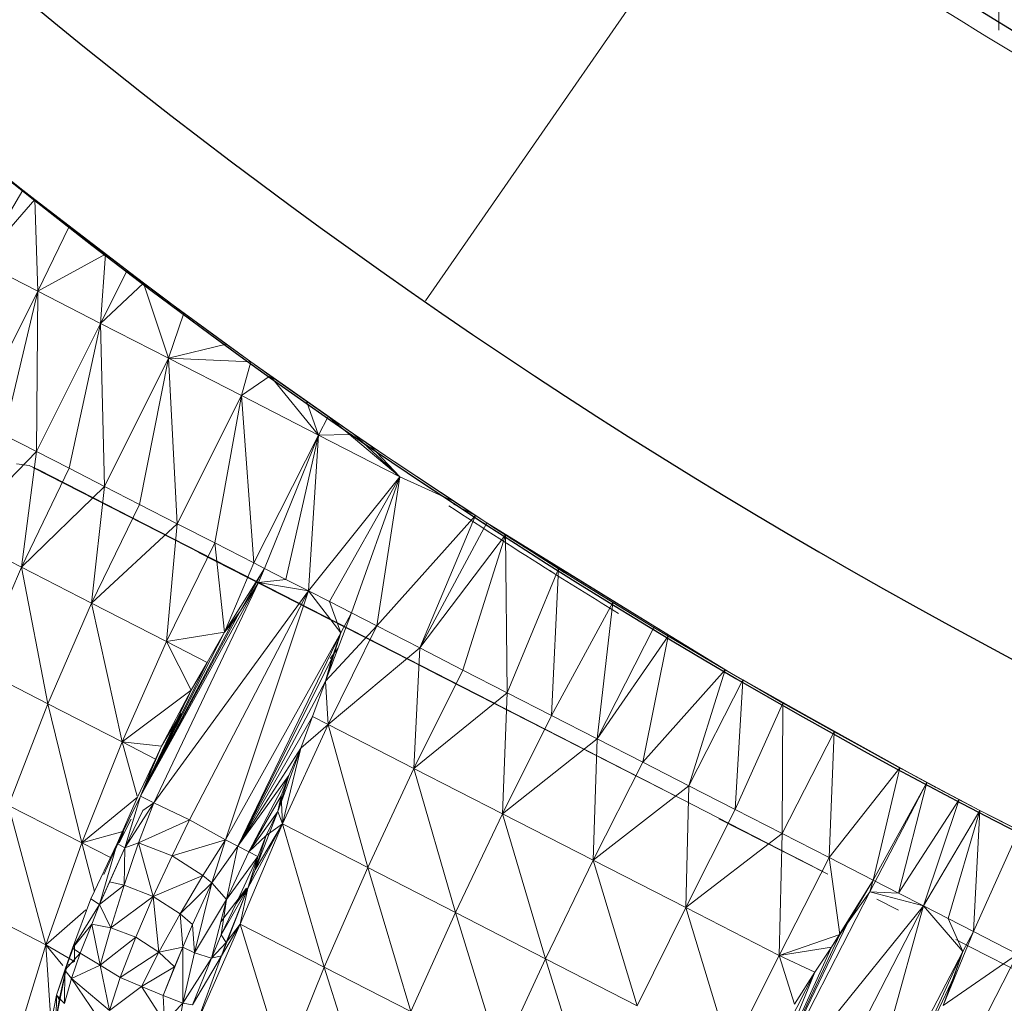
# Model space of a CAD drawing. Units: millimetres. Extents: x -1961 to 4759, y -2003 to 2749.
# Drawn here: x -218 to -205, y 837 to 850 of the extents above; entities that cross this region are included whole.
import ezdxf

# ---------------------------------------------------------------- set-up
doc = ezdxf.new("R2010")
doc.units = ezdxf.units.MM
doc.layers.add('A-GENM', color=13, linetype='Continuous', lineweight=9)
doc.layers.add('G-IMPT', color=8, linetype='Continuous', lineweight=9)

# ---------------------------------------------------------------- blocks, each defined once
blk = doc.blocks.new('Generic Models 1 - Generic Models 1-423074-Level 1')
at = {"layer": 'A-GENM', "lineweight": 30}
blk.add_arc((-3.265, 361.553), 70, 180, 316.87808, dxfattribs=at)
blk = doc.blocks.new('13 - nut_DWG-453310-Level 1')
at = {"layer": 'G-IMPT'}
for p, q in [((68.179, 70.924), (67.625, 71.839)), ((62.666, 71.724), (61.656, 70.584)), ((62.666, 71.724), (63.169, 70.893)), ((63.169, 70.893), (64.46, 71.559)), ((64.46, 71.559), (64.997, 70.672)), ((69.496, 71.436), (68.179, 70.924)), ((61.173, 71.382), (59.54, 70.417)), ((64.997, 70.672), (66.303, 71.286)), ((68.179, 70.924), (66.303, 71.286)), ((66.868, 70.354), (66.303, 71.286)), ((59.098, 71.146), (58.189, 70.517)), ((59.098, 71.146), (58.327, 70.367)), ((59.098, 71.146), (59.54, 70.417)), ((61.404, 71), (59.54, 70.417)), ((61.404, 71), (61.656, 70.584)), ((68.179, 70.924), (66.868, 70.354)), ((68.179, 70.924), (67.754, 70.364)), ((68.179, 70.924), (69.3, 70.93)), ((68.426, 70.563), (68.179, 70.924)), ((68.469, 70.72), (68.179, 70.924)), ((68.852, 70.831), (69.231, 70.933)), ((58.189, 70.517), (57.941, 70.788)), ((61.656, 70.584), (63.169, 70.893)), ((61.799, 70.861), (61.834, 70.694)), ((61.908, 70.168), (63.169, 70.893)), ((63.169, 70.893), (62.18, 69.72)), ((63.169, 70.893), (63.711, 69.999)), ((63.169, 70.893), (64.997, 70.672)), ((68.472, 70.667), (69.161, 70.858)), ((68.472, 70.667), (68.852, 70.831)), ((68.472, 70.667), (68.852, 70.831)), ((68.919, 70.803), (68.472, 70.667)), ((68.53, 70.701), (68.852, 70.831)), ((69.161, 70.858), (68.852, 70.831)), ((69.161, 70.858), (68.852, 70.831)), ((68.972, 70.733), (68.852, 70.831)), ((68.919, 70.803), (68.852, 70.831)), ((68.919, 70.803), (69.161, 70.858)), ((61.899, 70.572), (61.834, 70.694)), ((63.711, 69.999), (64.997, 70.672)), ((66.868, 70.354), (64.997, 70.672)), ((65.569, 69.727), (64.997, 70.672)), ((68.53, 70.701), (68.248, 70.575)), ((68.472, 70.667), (68.248, 70.575)), ((68.249, 70.567), (68.472, 70.667)), ((68.321, 70.479), (68.53, 70.701)), ((68.426, 70.563), (68.472, 70.667)), ((68.472, 70.667), (68.53, 70.701)), ((68.972, 70.733), (68.53, 70.701)), ((68.65, 70.62), (68.53, 70.701)), ((68.65, 70.62), (68.972, 70.733)), ((58.094, 70.622), (58.189, 70.517)), ((61.656, 70.584), (59.54, 70.417)), ((61.656, 70.584), (60.024, 69.618)), ((61.656, 70.584), (61.908, 70.168)), ((61.861, 70.648), (65.476, 64.669)), ((61.899, 70.572), (65.429, 64.746)), ((68.248, 70.575), (67.616, 70.287)), ((67.698, 70.178), (68.248, 70.575)), ((67.951, 70.3), (68.248, 70.575)), ((68.426, 70.563), (68.208, 70.549)), ((68.321, 70.479), (68.248, 70.575)), ((68.321, 70.479), (68.65, 70.62)), ((68.499, 70.227), (68.65, 70.62)), ((69.108, 70.149), (68.65, 70.62)), ((68.65, 70.62), (69.329, 70.222)), ((58.189, 70.517), (58.327, 70.367)), ((59.54, 70.417), (58.327, 70.367)), ((59.54, 70.417), (58.713, 69.94)), ((59.54, 70.417), (59.115, 69.488)), ((59.54, 70.417), (60.024, 69.618)), ((61.981, 70.437), (65.476, 64.669)), ((61.981, 70.437), (65.476, 64.669)), ((67.951, 70.3), (68.321, 70.479)), ((68.499, 70.227), (68.321, 70.479)), ((58.327, 70.367), (59.707, 68.811)), ((58.71, 69.94), (58.327, 70.367)), ((58.327, 70.367), (58.713, 69.94)), ((58.357, 70.334), (59.707, 68.811)), ((62.305, 69.902), (62.08, 70.287)), ((62.08, 70.287), (65.614, 64.441)), ((66.868, 70.354), (65.569, 69.727)), ((66.868, 70.354), (66.316, 69.577)), ((66.868, 70.354), (66.755, 69.801)), ((66.868, 70.354), (67.52, 70.234)), ((66.868, 70.354), (67.087, 69.99)), ((67.616, 70.287), (66.907, 69.89)), ((67.698, 70.178), (67.616, 70.287)), ((67.951, 70.3), (67.698, 70.178)), ((68.014, 70.05), (67.951, 70.3)), ((67.951, 70.3), (68.499, 70.227)), ((61.908, 70.168), (60.024, 69.618)), ((61.908, 70.168), (62.18, 69.72)), ((62.117, 70.213), (65.614, 64.441)), ((67.698, 70.178), (66.907, 69.89)), ((66.971, 69.792), (67.698, 70.178)), ((67.698, 70.178), (67.407, 70.026)), ((67.463, 69.836), (67.698, 70.178)), ((68.014, 70.05), (67.698, 70.178)), ((68.014, 70.05), (68.499, 70.227)), ((68.499, 70.227), (68.165, 69.73)), ((68.499, 70.227), (68.679, 69.974)), ((68.499, 70.227), (69.108, 70.149)), ((68.679, 69.974), (69.108, 70.149)), ((68.819, 69.7), (69.108, 70.149)), ((66.754, 69.793), (67.307, 70.092)), ((66.971, 69.792), (67.407, 70.026)), ((67.463, 69.836), (67.407, 70.024)), ((68.014, 70.05), (67.463, 69.836)), ((68.014, 70.05), (67.642, 69.461)), ((68.014, 70.05), (68.165, 69.73)), ((59.115, 69.488), (58.713, 69.94)), ((62.18, 69.72), (63.711, 69.999)), ((62.27, 69.974), (65.614, 64.441)), ((62.305, 69.902), (65.614, 64.441)), ((62.451, 69.272), (63.711, 69.999)), ((62.741, 68.795), (63.711, 69.999)), ((64.288, 69.047), (63.711, 69.999)), ((65.569, 69.727), (63.711, 69.999)), ((66.307, 69.538), (66.907, 69.89)), ((66.316, 69.577), (66.907, 69.89)), ((66.971, 69.792), (66.907, 69.89)), ((68.165, 69.73), (68.679, 69.974)), ((68.384, 69.44), (68.679, 69.974)), ((68.679, 69.974), (68.819, 69.7)), ((66.971, 69.792), (66.307, 69.538)), ((66.971, 69.792), (66.407, 69.368)), ((66.971, 69.792), (66.407, 69.368)), ((66.971, 69.792), (66.496, 69.52)), ((66.6, 69.68), (66.903, 69.863)), ((66.754, 69.793), (66.868, 69.841)), ((67.463, 69.836), (66.918, 69.604)), ((66.971, 69.792), (66.918, 69.604)), ((67.463, 69.836), (66.971, 69.792)), ((67.463, 69.836), (67.642, 69.461)), ((60.024, 69.618), (59.115, 69.488)), ((60.024, 69.618), (59.352, 69.218)), ((60.024, 69.618), (59.534, 69.01)), ((62.18, 69.72), (60.024, 69.618)), ((60.548, 68.753), (60.024, 69.618)), ((62.18, 69.72), (60.548, 68.753)), ((62.18, 69.72), (62.451, 69.272)), ((64.288, 69.047), (65.569, 69.727)), ((65.569, 69.727), (64.954, 68.768)), ((66.304, 69.579), (65.569, 69.727)), ((65.569, 69.727), (65.829, 69.304)), ((65.569, 69.727), (65.663, 69.211)), ((67.642, 69.461), (68.165, 69.73)), ((68.384, 69.44), (68.165, 69.73)), ((68.384, 69.44), (68.819, 69.7)), ((68.589, 69.246), (68.819, 69.7)), ((68.819, 69.7), (68.959, 69.426)), ((68.819, 69.7), (69.311, 69.43)), ((59.352, 69.218), (59.115, 69.488)), ((62.833, 69.03), (62.511, 69.576)), ((62.511, 69.576), (65.84, 64.068)), ((62.545, 69.507), (65.614, 64.441)), ((63.594, 67.774), (66.307, 69.538)), ((63.963, 68.051), (66.307, 69.538)), ((64.108, 68.16), (66.307, 69.538)), ((64.22, 68.27), (66.307, 69.538)), ((64.602, 68.529), (66.307, 69.538)), ((64.954, 68.768), (66.307, 69.538)), ((65.251, 68.926), (66.307, 69.538)), ((65.663, 69.211), (66.307, 69.538)), ((66.305, 69.57), (65.829, 69.304)), ((66.305, 69.57), (65.829, 69.304)), ((65.829, 69.304), (66.307, 69.538)), ((66.407, 69.368), (66.307, 69.538)), ((66.918, 69.604), (66.407, 69.368)), ((66.496, 69.52), (66.407, 69.368)), ((66.918, 69.604), (66.663, 68.911)), ((67.642, 69.461), (66.918, 69.604)), ((66.918, 69.604), (67.124, 69.176)), ((63.594, 67.774), (66.407, 69.368)), ((63.754, 67.122), (66.407, 69.368)), ((65.829, 69.304), (66.163, 69.455)), ((66.407, 69.368), (66.663, 68.911)), ((67.642, 69.461), (67.124, 69.176)), ((67.642, 69.461), (67.413, 68.786)), ((67.642, 69.461), (67.896, 69.121)), ((67.642, 69.461), (68.384, 69.44)), ((67.896, 69.121), (68.384, 69.44)), ((68.341, 69.121), (68.384, 69.44)), ((68.341, 69.121), (68.959, 69.426)), ((68.589, 69.246), (68.384, 69.44)), ((68.589, 69.246), (68.959, 69.426)), ((68.959, 69.426), (69.311, 69.43)), ((68.959, 69.426), (69.079, 69.17)), ((69.079, 69.17), (69.311, 69.43)), ((62.451, 69.272), (60.548, 68.753)), ((62.741, 68.795), (62.451, 69.272)), ((65.829, 69.304), (65.663, 69.211)), ((68.341, 69.121), (68.589, 69.246)), ((69.367, 69.248), (69.079, 69.17)), ((59.895, 68.592), (59.352, 69.219)), ((59.352, 69.219), (59.707, 68.811)), ((59.968, 68.508), (59.352, 69.218)), ((59.352, 69.218), (59.707, 68.811)), ((59.534, 69.01), (59.352, 69.218)), ((64.954, 68.768), (65.663, 69.211)), ((65.663, 69.211), (65.251, 68.926)), ((67.124, 69.176), (66.663, 68.911)), ((66.961, 68.453), (67.124, 69.176)), ((67.413, 68.786), (67.124, 69.176)), ((67.413, 68.786), (67.896, 69.121)), ((67.896, 69.121), (67.516, 68.677)), ((67.896, 69.121), (68.341, 69.121)), ((67.896, 69.121), (68.047, 68.969)), ((68.341, 69.121), (68.047, 68.969)), ((68.341, 69.121), (69.079, 69.17)), ((68.341, 69.121), (68.424, 68.97)), ((69.079, 69.17), (68.424, 68.97)), ((68.512, 68.749), (69.079, 69.17)), ((69.112, 69.047), (69.079, 69.17)), ((59.968, 68.508), (59.534, 69.01)), ((60.548, 68.753), (59.534, 69.01)), ((64.288, 69.047), (62.741, 68.795)), ((62.833, 69.03), (65.84, 64.068)), ((62.833, 69.03), (65.84, 64.068)), ((64.288, 69.047), (63.03, 68.317)), ((64.22, 68.27), (64.288, 69.047)), ((64.602, 68.529), (64.288, 69.047)), ((64.288, 69.047), (64.954, 68.768)), ((67.516, 68.677), (68.424, 68.97)), ((67.516, 68.677), (68.047, 68.969)), ((68.424, 68.97), (67.752, 68.499)), ((68.047, 68.969), (68.424, 68.97)), ((69.366, 69.012), (68.088, 68.34)), ((68.512, 68.749), (68.424, 68.97)), ((68.492, 68.619), (69.112, 69.047)), ((69.366, 69.012), (68.492, 68.619)), ((69.112, 69.047), (68.512, 68.749)), ((63.754, 67.122), (66.663, 68.911)), ((64.954, 68.768), (65.093, 68.842)), ((66.961, 68.453), (66.663, 68.911)), ((59.968, 68.508), (59.707, 68.811)), ((60.674, 67.668), (59.707, 68.811)), ((59.895, 68.592), (59.707, 68.811)), ((60.674, 67.669), (59.707, 68.811)), ((59.968, 68.508), (60.548, 68.753)), ((60.548, 68.753), (60.416, 67.979)), ((62.741, 68.795), (60.548, 68.753)), ((60.548, 68.753), (61.11, 67.826)), ((60.548, 68.753), (60.674, 67.668)), ((62.741, 68.795), (61.11, 67.826)), ((63.03, 68.317), (62.741, 68.795)), ((64.602, 68.529), (64.954, 68.768)), ((67.413, 68.786), (66.961, 68.453)), ((67.413, 68.786), (67.516, 68.677)), ((68.512, 68.749), (67.752, 68.499)), ((68.512, 68.749), (68.211, 68.6)), ((68.319, 68.541), (68.512, 68.749)), ((68.492, 68.619), (68.512, 68.749)), ((67.516, 68.677), (66.961, 68.453)), ((67.516, 68.677), (67.059, 68.297)), ((67.516, 68.677), (67.752, 68.499)), ((67.621, 68.224), (68.04, 68.594)), ((68.492, 68.619), (67.622, 68.205)), ((67.622, 68.205), (68.211, 68.6)), ((68.211, 68.6), (67.752, 68.499)), ((68.211, 68.6), (67.813, 68.375)), ((68.492, 68.619), (68.088, 68.34)), ((68.492, 68.619), (68.088, 68.34)), ((68.319, 68.541), (68.211, 68.6)), ((68.492, 68.619), (68.319, 68.541)), ((68.492, 68.619), (68.319, 68.541)), ((59.968, 68.508), (60.416, 67.979)), ((63.14, 68.539), (66.147, 63.561)), ((63.754, 67.122), (66.961, 68.453)), ((64.22, 68.27), (64.602, 68.529)), ((64.337, 66.735), (66.961, 68.453)), ((66.961, 68.453), (67.059, 68.297)), ((67.752, 68.499), (67.059, 68.297)), ((67.752, 68.499), (67.144, 68.157)), ((67.212, 68.045), (67.752, 68.499)), ((68.319, 68.541), (67.622, 68.205)), ((68.319, 68.541), (68.088, 68.34)), ((63.03, 68.317), (61.11, 67.826)), ((64.22, 68.27), (63.03, 68.317)), ((63.332, 67.818), (63.03, 68.317)), ((66.806, 67.686), (68.088, 68.34)), ((67.212, 68.045), (67.813, 68.375)), ((67.622, 68.205), (67.813, 68.375)), ((68.088, 68.34), (67.622, 68.205)), ((68.088, 68.34), (70.013, 67.898)), ((68.088, 68.34), (68.736, 67.27)), ((64.22, 68.27), (63.332, 67.818)), ((64.22, 68.27), (63.414, 67.683)), ((64.22, 68.27), (63.963, 68.051)), ((64.22, 68.27), (64.108, 68.16)), ((64.337, 66.735), (67.059, 68.297)), ((64.668, 66.881), (67.059, 68.297)), ((64.962, 66.984), (67.059, 68.297)), ((65.414, 67.188), (67.059, 68.297)), ((65.822, 67.372), (67.059, 68.297)), ((66.174, 67.558), (67.059, 68.297)), ((66.806, 67.686), (67.622, 68.205)), ((67.144, 68.157), (67.059, 68.297)), ((67.622, 68.205), (67.212, 68.045)), ((67.388, 68.092), (67.622, 68.205)), ((63.414, 67.683), (63.963, 68.051)), ((63.594, 67.774), (63.963, 68.051)), ((63.963, 68.051), (64.108, 68.16)), ((66.174, 67.558), (67.144, 68.157)), ((66.434, 67.678), (67.144, 68.157)), ((66.636, 67.738), (67.144, 68.157)), ((66.636, 67.738), (67.388, 68.092)), ((66.806, 67.686), (67.388, 68.092)), ((66.806, 67.686), (67.388, 68.092)), ((66.944, 67.915), (67.144, 68.157)), ((67.388, 68.092), (66.944, 67.915)), ((67.212, 68.045), (67.144, 68.157)), ((67.388, 68.092), (67.212, 68.045)), ((60.416, 67.979), (60.674, 67.668)), ((66.944, 67.915), (67.212, 68.045)), ((61.11, 67.826), (60.674, 67.668)), ((61.11, 67.826), (60.876, 67.426)), ((63.332, 67.818), (61.11, 67.826)), ((61.705, 66.843), (61.11, 67.826)), ((63.332, 67.818), (61.705, 66.843)), ((63.414, 67.683), (63.332, 67.818)), ((63.549, 67.849), (66.147, 63.561)), ((66.636, 67.738), (66.944, 67.915)), ((66.806, 67.686), (66.944, 67.915)), ((70.013, 67.898), (68.736, 67.27)), ((60.674, 67.669), (61.894, 66.166)), ((60.674, 67.668), (61.894, 66.166)), ((60.876, 67.426), (60.674, 67.668)), ((63.414, 67.683), (61.705, 66.843)), ((63.414, 67.683), (63.594, 67.774)), ((63.414, 67.683), (63.58, 67.41)), ((63.58, 67.41), (63.594, 67.774)), ((63.754, 67.122), (63.594, 67.774)), ((65.534, 66.99), (66.806, 67.686)), ((65.822, 67.372), (66.636, 67.738)), ((65.822, 67.372), (66.806, 67.686)), ((66.636, 67.738), (66.174, 67.558)), ((66.434, 67.678), (66.174, 67.558)), ((66.636, 67.738), (66.434, 67.678)), ((66.636, 67.738), (66.434, 67.678)), ((66.806, 67.686), (66.434, 67.678)), ((66.806, 67.686), (66.636, 67.738)), ((66.806, 67.686), (66.636, 67.738)), ((66.806, 67.686), (66.636, 67.738)), ((66.806, 67.686), (67.463, 66.602)), ((66.806, 67.686), (68.736, 67.27)), ((65.822, 67.372), (66.174, 67.558)), ((61.705, 66.843), (60.876, 67.426)), ((61.247, 66.973), (60.876, 67.426)), ((61.468, 66.699), (60.876, 67.426)), ((61.705, 66.843), (63.58, 67.41)), ((63.754, 67.122), (63.58, 67.41)), ((65.822, 67.372), (65.414, 67.188)), ((65.822, 67.372), (65.534, 66.99)), ((67.463, 66.602), (68.736, 67.27)), ((69.405, 66.167), (68.736, 67.27)), ((70.669, 66.815), (68.736, 67.27)), ((63.946, 67.208), (64.429, 66.396)), ((63.946, 67.208), (66.527, 62.934)), ((65.414, 67.188), (64.962, 66.984)), ((65.414, 67.188), (65.534, 66.99)), ((61.705, 66.843), (63.754, 67.122)), ((63.754, 67.122), (62.331, 65.811)), ((63.914, 66.857), (63.754, 67.122)), ((63.754, 67.122), (64.337, 66.735)), ((61.705, 66.843), (61.247, 66.973)), ((61.247, 66.973), (61.468, 66.699)), ((64.084, 66.578), (64.962, 66.984)), ((65.534, 66.99), (64.279, 66.255)), ((64.279, 66.255), (64.962, 66.984)), ((64.962, 66.984), (64.337, 66.735)), ((64.668, 66.881), (64.337, 66.735)), ((64.667, 66.902), (64.54, 66.789)), ((64.611, 65.707), (65.534, 66.99)), ((64.962, 66.984), (64.668, 66.881)), ((65.534, 66.99), (64.962, 66.984)), ((66.196, 65.898), (65.534, 66.99)), ((65.534, 66.99), (67.463, 66.602)), ((61.705, 66.843), (61.468, 66.699)), ((61.705, 66.843), (62.331, 65.811)), ((61.705, 66.843), (61.726, 66.433)), ((63.914, 66.857), (62.331, 65.811)), ((64.084, 66.578), (63.914, 66.857)), ((63.914, 66.857), (64.337, 66.735)), ((62.331, 65.811), (61.468, 66.699)), ((61.468, 66.699), (61.729, 66.374)), ((61.468, 66.699), (62.102, 65.903)), ((61.468, 66.699), (61.894, 66.166)), ((64.084, 66.578), (64.337, 66.735)), ((64.084, 66.578), (62.331, 65.811)), ((64.084, 66.578), (64.279, 66.255)), ((66.196, 65.898), (67.463, 66.602)), ((68.14, 65.484), (67.463, 66.602)), ((67.463, 66.602), (69.405, 66.167)), ((61.728, 66.374), (61.894, 66.166)), ((62.331, 65.811), (61.729, 66.374)), ((64.429, 66.396), (66.968, 62.206)), ((64.429, 66.396), (66.527, 62.934)), ((64.429, 66.396), (66.968, 62.206)), ((64.279, 66.255), (62.331, 65.811)), ((64.279, 66.255), (62.914, 64.849)), ((64.611, 65.707), (64.279, 66.255)), ((62.331, 65.811), (61.894, 66.166)), ((63.022, 64.705), (61.894, 66.166)), ((62.331, 65.811), (61.894, 66.166)), ((62.706, 65.123), (61.894, 66.166)), ((68.14, 65.484), (69.405, 66.167)), ((64.611, 65.707), (66.196, 65.898)), ((64.943, 65.16), (66.196, 65.898)), ((65.285, 64.595), (66.196, 65.898)), ((66.879, 64.771), (66.196, 65.898)), ((66.196, 65.898), (68.14, 65.484)), ((62.331, 65.811), (62.706, 65.123)), ((64.611, 65.707), (62.914, 64.849)), ((64.611, 65.707), (63.022, 64.705)), ((64.611, 65.707), (63.2, 64.471)), ((64.611, 65.707), (64.943, 65.16)), ((64.904, 65.626), (66.968, 62.206)), ((64.904, 65.626), (66.968, 62.206)), ((66.879, 64.771), (68.14, 65.484)), ((68.834, 64.339), (68.14, 65.484)), ((68.14, 65.484), (70.09, 65.036)), ((62.87, 64.905), (62.702, 65.123)), ((62.87, 64.905), (62.702, 65.123)), ((62.914, 64.849), (62.706, 65.123)), ((62.746, 65.126), (62.914, 64.849)), ((64.943, 65.16), (63.2, 64.471)), ((65.285, 64.595), (64.943, 65.16)), ((68.834, 64.339), (70.09, 65.036)), ((62.913, 64.849), (63.022, 64.705)), ((62.914, 64.849), (63.022, 64.705)), ((63.749, 63.728), (63.022, 64.705)), ((65.097, 61.827), (63.022, 64.705)), ((63.763, 63.71), (63.022, 64.705)), ((63.088, 64.619), (63.022, 64.705)), ((63.022, 64.705), (63.2, 64.471)), ((65.285, 64.595), (66.879, 64.771)), ((65.446, 64.719), (66.968, 62.206)), ((65.446, 64.719), (66.968, 62.206)), ((65.628, 64.03), (66.879, 64.771)), ((65.978, 63.451), (66.879, 64.771)), ((67.578, 63.617), (66.879, 64.771)), ((66.879, 64.771), (68.834, 64.339)), ((65.193, 61.687), (63.088, 64.619)), ((63.763, 63.71), (63.088, 64.619)), ((65.285, 64.595), (63.2, 64.471)), ((65.285, 64.595), (63.696, 63.802)), ((65.285, 64.595), (65.628, 64.03)), ((65.228, 61.635), (63.2, 64.471)), ((65.097, 61.827), (63.2, 64.471)), ((63.2, 64.471), (63.696, 63.802)), ((67.578, 63.617), (68.834, 64.339)), ((69.541, 63.173), (68.834, 64.339)), ((68.834, 64.339), (70.787, 63.886)), ((65.628, 64.03), (63.696, 63.802)), ((65.628, 64.03), (64.193, 63.115)), ((65.978, 63.451), (65.628, 64.03)), ((63.696, 63.802), (64.193, 63.115)), ((63.696, 63.802), (64.56, 62.598)), ((65.978, 63.451), (67.578, 63.617)), ((66.329, 62.872), (67.578, 63.617)), ((67.578, 63.617), (66.686, 62.283)), ((68.291, 62.441), (67.578, 63.617)), ((67.578, 63.617), (69.541, 63.173)), ((65.978, 63.451), (64.193, 63.115)), ((65.978, 63.451), (64.56, 62.598)), ((65.978, 63.451), (64.688, 62.417)), ((65.978, 63.451), (66.329, 62.872)), ((64.193, 63.115), (64.56, 62.598)), ((68.291, 62.441), (69.541, 63.173)), ((66.329, 62.872), (64.688, 62.417)), ((66.329, 62.872), (65.189, 61.696)), ((66.329, 62.872), (66.686, 62.283)), ((66.566, 62.87), (67.983, 60.531)), ((66.566, 62.87), (67.983, 60.531)), ((64.56, 62.598), (64.688, 62.417)), ((68.291, 62.441), (66.686, 62.283)), ((68.291, 62.441), (67.043, 61.694)), ((68.291, 62.441), (67.404, 61.097)), ((68.291, 62.441), (69.011, 61.252)), ((68.291, 62.441), (70.256, 61.993)), ((64.688, 62.417), (65.188, 61.694)), ((66.686, 62.283), (65.19, 61.695)), ((66.686, 62.283), (65.346, 61.475)), ((67.043, 61.694), (66.686, 62.283)), ((67.149, 61.921), (67.983, 60.531)), ((67.149, 61.921), (67.983, 60.531)), ((69.011, 61.252), (70.256, 61.993)), ((65.193, 61.687), (65.094, 61.832)), ((65.228, 61.635), (65.094, 61.832)), ((69.268, 60.795), (70.976, 61.833)), ((65.332, 61.483), (65.188, 61.694)), ((65.228, 61.635), (65.188, 61.694)), ((66.538, 59.654), (65.188, 61.694)), ((65.188, 61.694), (65.339, 61.471)), ((67.043, 61.694), (65.348, 61.472)), ((67.043, 61.694), (65.682, 60.964)), ((67.404, 61.097), (67.043, 61.694)), ((71.059, 61.695), (68.255, 59.996)), ((68.493, 59.301), (71.059, 61.695)), ((71.059, 61.695), (68.648, 60.319)), ((71.059, 61.695), (68.79, 60.432)), ((71.059, 61.695), (68.95, 60.553)), ((71.059, 61.695), (69.268, 60.795)), ((66.538, 59.655), (65.228, 61.635)), ((66.538, 59.654), (65.339, 61.471)), ((66.661, 59.464), (65.339, 61.471)), ((65.339, 61.471), (65.682, 60.964)), ((66.783, 59.27), (65.507, 61.225)), ((66.538, 59.655), (65.507, 61.225)), ((69.011, 61.252), (67.404, 61.097)), ((69.011, 61.252), (67.766, 60.501)), ((68.79, 60.432), (69.011, 61.252)), ((68.95, 60.553), (69.011, 61.252)), ((69.669, 61.096), (69.011, 61.252)), ((69.268, 60.795), (69.011, 61.252)), ((67.404, 61.097), (65.682, 60.964)), ((67.404, 61.097), (66.11, 60.316)), ((67.766, 60.501), (67.404, 61.097)), ((68.493, 59.301), (71.41, 61.076)), ((69.669, 61.096), (69.268, 60.795)), ((66.939, 59.023), (65.682, 60.964)), ((66.661, 59.464), (65.682, 60.964)), ((65.682, 60.964), (66.11, 60.316)), ((67.753, 60.911), (67.983, 60.531)), ((67.753, 60.911), (67.983, 60.531)), ((69.268, 60.795), (68.95, 60.553)), ((67.766, 60.501), (66.11, 60.316)), ((67.766, 60.501), (66.649, 59.481)), ((68.106, 59.939), (67.766, 60.501)), ((68.79, 60.432), (67.766, 60.501)), ((68.95, 60.553), (68.106, 59.939)), ((68.95, 60.553), (68.648, 60.319)), ((68.95, 60.553), (68.79, 60.432)), ((68.95, 60.553), (68.79, 60.432)), ((68.106, 59.939), (68.79, 60.432)), ((71.802, 60.469), (68.493, 59.301)), ((68.648, 60.319), (68.79, 60.432)), ((71.802, 60.469), (69.131, 58.822)), ((66.11, 60.316), (66.649, 59.481)), ((68.106, 59.939), (68.648, 60.319)), ((68.255, 59.996), (68.648, 60.319)), ((71.887, 60.328), (69.131, 58.822)), ((71.887, 60.328), (69.463, 58.967)), ((68.255, 59.996), (66.866, 59.137)), ((68.255, 59.996), (68.106, 59.939)), ((68.255, 59.996), (68.106, 59.939)), ((68.255, 59.996), (68.3, 59.619)), ((68.255, 59.996), (68.3, 59.619)), ((68.493, 59.301), (68.255, 59.996)), ((68.106, 59.939), (66.649, 59.481)), ((68.106, 59.939), (66.866, 59.137)), ((68.3, 59.619), (68.106, 59.939)), ((68.36, 59.909), (68.527, 59.633)), ((67.061, 58.827), (66.479, 59.748)), ((66.783, 59.27), (66.479, 59.748)), ((68.3, 59.619), (66.866, 59.137)), ((68.3, 59.619), (67.122, 58.729)), ((68.493, 59.301), (68.3, 59.619)), ((67.099, 58.767), (66.649, 59.481)), ((66.939, 59.023), (66.649, 59.481)), ((66.649, 59.481), (66.866, 59.137)), ((68.493, 59.301), (67.122, 58.729)), ((68.493, 59.301), (67.285, 58.464)), ((69.131, 58.822), (68.493, 59.301)), ((68.493, 59.301), (68.685, 58.984)), ((66.866, 59.137), (67.122, 58.729)), ((69.825, 59.135), (68.879, 58.664)), ((69.825, 59.135), (69.131, 58.822)), ((69.825, 59.135), (69.219, 58.102)), ((69.825, 59.135), (69.463, 58.967)), ((67.061, 58.827), (66.955, 58.998)), ((66.955, 58.998), (67.285, 58.464)), ((68.685, 58.984), (67.285, 58.464)), ((69.131, 58.822), (68.685, 58.984)), ((68.879, 58.664), (68.685, 58.984)), ((69.463, 58.967), (69.131, 58.822)), ((69.131, 58.822), (68.879, 58.664)), ((68.969, 58.903), (69.076, 58.728)), ((70.461, 58.859), (69.219, 58.102)), ((67.099, 58.767), (67.286, 58.464)), ((67.099, 58.767), (67.122, 58.729)), ((67.286, 58.464), (67.122, 58.729)), ((67.285, 58.464), (67.122, 58.729)), ((68.879, 58.664), (67.285, 58.464)), ((68.879, 58.664), (67.587, 57.971)), ((68.879, 58.664), (69.219, 58.102)), ((70.176, 56.911), (69.076, 58.728)), ((69.576, 57.901), (69.076, 58.728)), ((67.285, 58.464), (67.587, 57.971)), ((67.285, 58.464), (67.424, 58.239)), ((67.286, 58.464), (67.587, 57.971)), ((67.286, 58.464), (68.018, 57.252)), ((67.286, 58.464), (67.887, 57.473)), ((67.286, 58.464), (67.424, 58.239))]:
    blk.add_line(p, q, dxfattribs=at)
blk = doc.blocks.new('13 - nut_DWG-V2-Level 1')
at = {"layer": 'G-IMPT'}
blk.add_line((62.868, 64.905), (62.779, 65.02), dxfattribs=at)
blk = doc.blocks.new('13 - 19_DWG-453314-Level 1')
at = {"layer": 'G-IMPT'}
blk.add_line((36.29, 9.692), (36.29, 9.455), dxfattribs=at)
blk = doc.blocks.new('13 - 13-453329-Level 1')
at = {"layer": 'A-GENM'}
blk.add_line((43.88, 63.276), (39.901, 57.534), dxfattribs=at)
at = {"layer": 'A-GENM', "lineweight": 30}
for radius, start, end in [(79, 44.45281, 135.54719), (77, 42.91468, 137.08532)]:
    blk.add_arc((0.028, 0), radius, start, end, dxfattribs=at)
at = {"layer": 'A-GENM'}
for centre, radius, start, end in [((0.028, 0), 79, 62.10246, 63.27651), ((0.137, 0), 79, 57.79926, 58.57751), ((0.137, 0), 79, 56.64666, 57.81959), ((0.028, 0), 79, 55.86434, 57.14377), ((0.028, 0), 70, 55.27625, 64.66226)]:
    blk.add_arc(centre, radius, start, end, dxfattribs=at)
blk.add_blockref('13 - 19_DWG-453314-Level 1', (0, 50))
at = {"extrusion": (0, 0, -1), "zscale": -1, "rotation": 85.91272048596764}
for name in ['13 - nut_DWG-453310-Level 1', '13 - nut_DWG-V2-Level 1']:
    blk.add_blockref(name, (16.98, -1.258), dxfattribs=at)

msp = doc.modelspace()

# ---------------------------------------------------------------- block references
at = {"layer": 'A-GENM', "lineweight": 30}
msp.add_blockref('Generic Models 1 - Generic Models 1-423074-Level 1', (-165, 548), dxfattribs=at)
at = {"layer": 'A-GENM', "rotation": 180}
msp.add_blockref('13 - 13-453329-Level 1', (-168.72, 909.552), dxfattribs=at)

doc.saveas('drawing.dxf')
